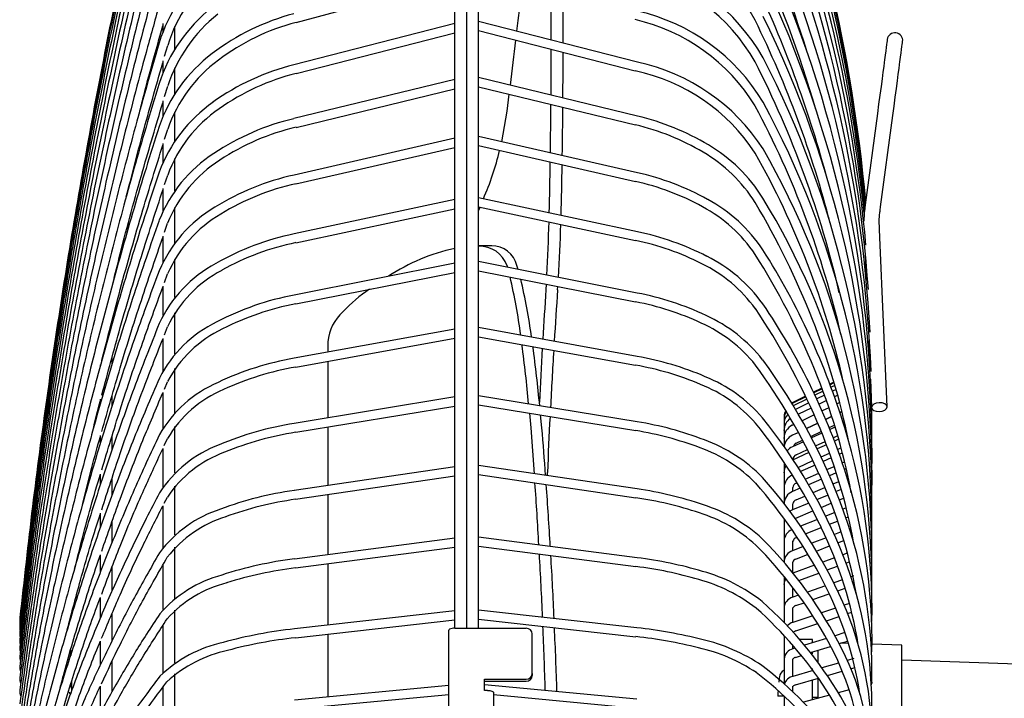
# Model space of a CAD drawing. Extents: x -205 to 200, y -136 to 139.
# Drawn here: x -54 to -38, y 65 to 77 of the extents above; entities that cross this region are included whole.
import ezdxf

# ---------------------------------------------------------------- set-up
doc = ezdxf.new("R2010")
doc.units = 0
doc.header["$LTSCALE"] = 6.750431
doc.header["$MEASUREMENT"] = 0
doc.layers.get('0').update_dxf_attribs({"linetype": 'CONTINUOUS'})

msp = doc.modelspace()

# ---------------------------------------------------------------- linework, layer by layer
at = {"color": 7}
for p, q in [((-47.04, 66.297), (-47.04, 84.688)), ((-46.84, 66.297), (-46.84, 84.41)), ((-46.64, 66.297), (-46.64, 84.41)), ((-49.702, 76.467), (-47.04, 77.187)), ((-51.94, 76.448), (-51.94, 76.305)), ((-51.74, 76.011), (-51.74, 76.399)), ((-47.04, 76.45), (-49.74, 75.755)), ((-43.973, 75.799), (-46.64, 76.485)), ((-49.703, 75.61), (-47.04, 76.295)), ((-46.64, 76.33), (-44.011, 75.654)), ((-39.783, 76.176), (-39.785, 76.16)), ((-39.782, 76.181), (-39.783, 76.176)), ((-51.909, 75.899), (-51.858, 76.08)), ((-39.8, 76.048), (-39.808, 75.989)), ((-39.794, 76.096), (-39.8, 76.048)), ((-39.789, 76.133), (-39.794, 76.096)), ((-39.785, 76.16), (-39.789, 76.133)), ((-39.55, 75.955), (-39.543, 76.013)), ((-39.543, 76.013), (-39.536, 76.061)), ((-39.536, 76.061), (-39.531, 76.099)), ((-39.531, 76.099), (-39.528, 76.125)), ((-39.528, 76.125), (-39.525, 76.141)), ((-39.525, 76.141), (-39.525, 76.147)), ((-41.867, 75.873), (-41.867, 75.875)), ((-39.828, 75.84), (-39.834, 75.796)), ((-39.817, 75.92), (-39.828, 75.84)), ((-39.808, 75.989), (-39.817, 75.92)), ((-39.57, 75.806), (-39.56, 75.886)), ((-39.56, 75.886), (-39.55, 75.955)), ((-51.94, 75.824), (-51.94, 75.613)), ((-51.74, 75.269), (-51.74, 75.707)), ((-39.843, 75.726), (-39.856, 75.634)), ((-39.834, 75.796), (-39.843, 75.726)), ((-39.598, 75.599), (-39.585, 75.692)), ((-39.585, 75.692), (-39.576, 75.762)), ((-39.576, 75.762), (-39.57, 75.806)), ((-47.04, 75.509), (-49.739, 74.852)), ((-43.974, 74.893), (-46.64, 75.543)), ((-39.871, 75.52), (-39.888, 75.39)), ((-39.856, 75.634), (-39.871, 75.52)), ((-39.613, 75.486), (-39.598, 75.599)), ((-51.909, 75.226), (-51.858, 75.4)), ((-49.704, 74.706), (-47.04, 75.355)), ((-46.64, 75.388), (-44.01, 74.748)), ((-39.888, 75.39), (-39.907, 75.247)), ((-39.649, 75.212), (-39.63, 75.356)), ((-39.63, 75.356), (-39.613, 75.486)), ((-39.907, 75.247), (-39.928, 75.094)), ((-39.67, 75.06), (-39.649, 75.212)), ((-51.94, 75.152), (-51.94, 74.891)), ((-41.867, 75.132), (-41.868, 75.133)), ((-39.928, 75.094), (-39.949, 74.937)), ((-39.691, 74.903), (-39.67, 75.06)), ((-51.74, 74.479), (-51.74, 74.96)), ((-39.949, 74.937), (-40.153, 73.406)), ((-39.895, 73.371), (-39.691, 74.903)), ((-51.909, 74.508), (-51.858, 74.675)), ((-47.04, 74.523), (-49.738, 73.905)), ((-43.975, 73.944), (-46.64, 74.554)), ((-51.94, 74.437), (-51.94, 74.113)), ((-49.705, 73.759), (-47.04, 74.369)), ((-46.64, 74.401), (-44.009, 73.798)), ((-41.868, 74.346), (-41.869, 74.347)), ((-51.74, 73.638), (-51.74, 74.184)), ((-51.91, 73.747), (-51.858, 73.906)), ((-51.94, 73.678), (-51.94, 73.287)), ((-51.74, 72.758), (-51.74, 73.362)), ((-47.04, 73.494), (-49.737, 72.917)), ((-43.976, 72.953), (-46.64, 73.523)), ((-46.64, 73.37), (-44.008, 72.807)), ((-41.869, 73.518), (-41.87, 73.519)), ((-40.158, 73.37), (-40.16, 73.352)), ((-40.155, 73.388), (-40.158, 73.37)), ((-40.153, 73.406), (-40.155, 73.388)), ((-39.898, 73.353), (-39.895, 73.371)), ((-49.706, 72.77), (-47.04, 73.341)), ((-40.172, 73.262), (-40.178, 73.13)), ((-40.17, 73.28), (-40.172, 73.262)), ((-40.167, 73.298), (-40.17, 73.28)), ((-40.165, 73.316), (-40.167, 73.298)), ((-40.162, 73.334), (-40.165, 73.316)), ((-40.16, 73.352), (-40.162, 73.334)), ((-39.918, 73.141), (-39.914, 73.228)), ((-39.914, 73.228), (-39.912, 73.246)), ((-39.912, 73.246), (-39.91, 73.263)), ((-39.91, 73.263), (-39.907, 73.281)), ((-39.907, 73.281), (-39.905, 73.299)), ((-39.905, 73.299), (-39.902, 73.317)), ((-39.902, 73.317), (-39.9, 73.335)), ((-39.9, 73.335), (-39.898, 73.353)), ((-51.91, 72.944), (-51.859, 73.095)), ((-39.906, 72.857), (-39.918, 73.141)), ((-39.918, 73.14), (-39.918, 73.141)), ((-51.94, 72.879), (-51.94, 72.44)), ((-39.787, 70.015), (-39.906, 72.857)), ((-39.906, 72.856), (-39.906, 72.857)), ((-41.998, 72.572), (-41.998, 72.571)), ((-41.87, 72.65), (-41.871, 72.651)), ((-40.155, 72.584), (-40.137, 72.153)), ((-51.74, 71.851), (-51.74, 72.49)), ((-47.04, 72.425), (-49.736, 71.891)), ((-43.978, 71.925), (-46.64, 72.452)), ((-51.911, 72.103), (-51.859, 72.245)), ((-49.707, 71.744), (-47.04, 72.272)), ((-46.64, 72.299), (-44.007, 71.777)), ((-51.94, 72.042), (-51.94, 71.545)), ((-51.74, 70.899), (-51.74, 71.591)), ((-52.79, 71.413), (-52.79, 71.47)), ((-51.912, 71.225), (-51.86, 71.359)), ((-47.04, 71.319), (-49.735, 70.829)), ((-43.979, 70.86), (-46.64, 71.344)), ((-51.94, 71.162), (-51.94, 70.61)), ((-49.708, 70.681), (-47.04, 71.167)), ((-46.64, 71.192), (-44.006, 70.712)), ((-40.094, 71.125), (-40.078, 70.732)), ((-52.99, 70.721), (-52.99, 70.69)), ((-52.79, 70.737), (-52.79, 70.851)), ((-51.74, 69.91), (-51.74, 70.657)), ((-51.913, 70.313), (-51.861, 70.437)), ((-40.681, 70.43), (-40.746, 70.397)), ((-40.677, 70.416), (-40.741, 70.384)), ((-40.535, 70.503), (-40.543, 70.499)), ((-40.532, 70.488), (-40.539, 70.485)), ((-40.522, 70.446), (-40.526, 70.443)), ((-40.067, 70.478), (-40.047, 70.004)), ((-51.94, 70.254), (-51.94, 69.657)), ((-40.881, 70.33), (-41.021, 70.261)), ((-40.876, 70.317), (-41.014, 70.248)), ((-40.861, 70.278), (-40.996, 70.211)), ((-40.664, 70.375), (-40.726, 70.345)), ((-40.643, 70.307), (-40.701, 70.278)), ((-40.505, 70.375), (-40.506, 70.374)), ((-52.99, 70.142), (-52.99, 70.072)), ((-52.79, 70.025), (-52.79, 70.209)), ((-47.04, 70.18), (-49.734, 69.735)), ((-43.98, 69.763), (-46.64, 70.202)), ((-41.155, 70.194), (-41.377, 70.084)), ((-41.149, 70.182), (-41.377, 70.068)), ((-41.131, 70.144), (-41.36, 70.031)), ((-41.101, 70.082), (-41.324, 69.972)), ((-40.837, 70.212), (-40.967, 70.148)), ((-40.803, 70.119), (-40.926, 70.059)), ((-40.615, 70.211), (-40.669, 70.185)), ((-40.585, 70.084), (-40.627, 70.064)), ((-40.009, 70.059), (-40.037, 70.034)), ((-39.967, 70.076), (-40.009, 70.059)), ((-39.918, 70.083), (-39.967, 70.076)), ((-39.868, 70.079), (-39.918, 70.083)), ((-39.826, 70.065), (-39.868, 70.079)), ((-39.797, 70.041), (-39.826, 70.065)), ((-49.709, 69.587), (-47.04, 70.028)), ((-46.64, 70.05), (-44.004, 69.615)), ((-41.061, 69.994), (-41.275, 69.889)), ((-40.763, 69.999), (-40.875, 69.945)), ((-40.578, 69.921), (-40.549, 69.935)), ((-40.548, 69.93), (-40.576, 69.917)), ((-40.037, 70.034), (-40.047, 70.006)), ((-40.047, 70.006), (-40.037, 69.978)), ((-40.04, 69.551), (-40.041, 70.002)), ((-40.04, 69.822), (-40.041, 70.002)), ((-40.037, 69.978), (-40.009, 69.955)), ((-40.009, 69.955), (-39.967, 69.94)), ((-39.967, 69.94), (-39.917, 69.936)), ((-39.917, 69.936), (-39.867, 69.943)), ((-39.867, 69.943), (-39.825, 69.96)), ((-39.825, 69.96), (-39.797, 69.985)), ((-39.787, 70.013), (-39.797, 70.041)), ((-39.797, 69.985), (-39.787, 70.013)), ((-41.515, 69.86), (-41.515, 69.845)), ((-41.515, 69.845), (-41.515, 69.8)), ((-41.515, 69.8), (-41.515, 69.724)), ((-41.01, 69.88), (-41.213, 69.782)), ((-41.14, 69.651), (-40.951, 69.742)), ((-40.95, 69.74), (-41.139, 69.65)), ((-40.815, 69.807), (-40.714, 69.856)), ((-40.713, 69.852), (-40.814, 69.804)), ((-40.531, 69.772), (-40.512, 69.781)), ((-40.504, 69.748), (-40.521, 69.74)), ((-51.74, 68.905), (-51.74, 69.682)), ((-41.515, 69.724), (-41.515, 69.619)), ((-41.515, 69.619), (-41.515, 69.485)), ((-41.349, 69.717), (-41.376, 69.704)), ((-41.275, 69.586), (-41.376, 69.538)), ((-41.303, 69.572), (-41.275, 69.586)), ((-41.068, 69.518), (-40.892, 69.601)), ((-40.881, 69.573), (-41.055, 69.492)), ((-40.757, 69.665), (-40.668, 69.707)), ((-40.658, 69.676), (-40.745, 69.636)), ((-40.477, 69.596), (-40.468, 69.599)), ((-52.99, 69.533), (-52.99, 69.399)), ((-52.79, 69.298), (-52.79, 69.535)), ((-51.915, 69.368), (-51.862, 69.484)), ((-41.515, 69.485), (-41.515, 69.347)), ((-41.191, 69.429), (-41.375, 69.344)), ((-41.311, 69.403), (-41.204, 69.454)), ((-40.986, 69.359), (-40.826, 69.433)), ((-40.69, 69.496), (-40.615, 69.531)), ((-40.599, 69.473), (-40.669, 69.441)), ((-40.454, 69.539), (-40.46, 69.536)), ((-51.94, 69.316), (-51.94, 68.666)), ((-41.097, 69.247), (-41.374, 69.12)), ((-41.312, 69.207), (-41.122, 69.296)), ((-40.805, 69.379), (-40.961, 69.308)), ((-40.894, 69.174), (-40.754, 69.238)), ((-40.617, 69.3), (-40.562, 69.325)), ((-40.54, 69.239), (-40.587, 69.218)), ((-40.422, 69.389), (-40.421, 69.389)), ((-41.515, 69.082), (-41.515, 68.909)), ((-41.281, 68.998), (-41.031, 69.112)), ((-40.724, 69.157), (-40.859, 69.098)), ((-40.538, 69.076), (-40.502, 69.092)), ((-47.04, 69.009), (-49.733, 68.611)), ((-43.981, 68.636), (-46.64, 69.029)), ((-41.515, 68.909), (-41.515, 68.661)), ((-40.995, 69.037), (-41.238, 68.929)), ((-41.159, 68.8), (-40.933, 68.901)), ((-40.795, 68.962), (-40.676, 69.014)), ((-40.64, 68.907), (-40.75, 68.859)), ((-40.473, 68.979), (-40.502, 68.966)), ((-52.99, 68.882), (-52.99, 68.71)), ((-52.79, 68.532), (-52.79, 68.82)), ((-49.711, 68.462), (-47.04, 68.858)), ((-46.64, 68.878), (-44.003, 68.487)), ((-41.313, 68.732), (-41.297, 68.739)), ((-40.888, 68.8), (-41.103, 68.707)), ((-40.691, 68.721), (-40.597, 68.762)), ((-40.457, 68.822), (-40.435, 68.831)), ((-51.74, 67.865), (-51.74, 68.684)), ((-41.515, 68.661), (-41.515, 68.386)), ((-41.242, 68.647), (-41.373, 68.591)), ((-41.365, 68.594), (-41.365, 68.661)), ((-41.027, 68.576), (-40.829, 68.662)), ((-40.557, 68.626), (-40.639, 68.592)), ((-40.408, 68.688), (-40.419, 68.684)), ((-51.916, 68.395), (-51.863, 68.5)), ((-41.314, 68.453), (-41.166, 68.517)), ((-40.777, 68.534), (-40.962, 68.457)), ((-40.584, 68.452), (-40.515, 68.481)), ((-51.94, 68.355), (-51.94, 67.645)), ((-41.1, 68.399), (-41.372, 68.286)), ((-41.365, 68.289), (-41.365, 68.386)), ((-41.315, 68.147), (-41.03, 68.266)), ((-40.891, 68.324), (-40.722, 68.395)), ((-40.665, 68.24), (-40.816, 68.179)), ((-40.472, 68.318), (-40.526, 68.296)), ((-52.99, 68.229), (-52.99, 67.988)), ((-52.79, 67.737), (-52.79, 68.095)), ((-41.515, 68.137), (-41.515, 68.085)), ((-41.515, 68.085), (-41.515, 67.759)), ((-40.956, 68.122), (-41.239, 68.009)), ((-40.751, 68.043), (-40.617, 68.097)), ((-40.477, 68.154), (-40.437, 68.17)), ((-41.153, 67.881), (-40.89, 67.987)), ((-40.558, 67.915), (-40.671, 67.871)), ((-40.392, 67.978), (-40.417, 67.969)), ((-47.04, 67.811), (-49.731, 67.46)), ((-43.982, 67.482), (-46.64, 67.829)), ((-41.515, 67.759), (-41.515, 67.408)), ((-41.365, 67.602), (-41.365, 67.759)), ((-41.315, 67.816), (-41.295, 67.824)), ((-40.811, 67.816), (-41.051, 67.724)), ((-40.611, 67.733), (-40.513, 67.771)), ((-40.373, 67.825), (-40.362, 67.829)), ((-51.74, 66.796), (-51.74, 67.659)), ((-49.712, 67.311), (-47.04, 67.66)), ((-46.64, 67.678), (-44.002, 67.334)), ((-41.194, 67.669), (-41.371, 67.6)), ((-40.972, 67.594), (-40.751, 67.679)), ((-52.99, 67.529), (-52.99, 67.238)), ((-41.316, 67.46), (-41.113, 67.539)), ((-40.67, 67.48), (-40.864, 67.408)), ((-40.455, 67.559), (-40.529, 67.532)), ((-40.476, 67.392), (-40.417, 67.413)), ((-52.79, 66.929), (-52.79, 67.334)), ((-51.94, 67.359), (-51.94, 66.611)), ((-41.006, 67.356), (-41.369, 67.221)), ((-41.365, 67.223), (-41.365, 67.408)), ((-40.79, 67.276), (-40.617, 67.34)), ((-41.515, 67.167), (-41.515, 67.034)), ((-41.269, 67.099), (-40.932, 67.223)), ((-40.537, 67.112), (-40.68, 67.062)), ((-40.348, 67.178), (-40.396, 67.162)), ((-41.515, 67.034), (-41.515, 66.638)), ((-41.365, 66.821), (-41.365, 66.979)), ((-40.822, 67.012), (-41.123, 66.906)), ((-40.614, 66.926), (-40.491, 66.969)), ((-40.35, 67.019), (-40.332, 67.025)), ((-52.99, 66.815), (-52.99, 66.475)), ((-41.271, 66.854), (-41.368, 66.82)), ((-41.032, 66.779), (-40.757, 66.876)), ((-51.74, 65.716), (-51.74, 66.603)), ((-47.04, 66.589), (-49.73, 66.286)), ((-43.984, 66.305), (-46.64, 66.604)), ((-41.515, 66.638), (-41.515, 66.39)), ((-41.365, 66.397), (-41.365, 66.638)), ((-41.319, 66.678), (-41.179, 66.727)), ((-40.649, 66.636), (-40.885, 66.557)), ((-40.417, 66.712), (-40.506, 66.683)), ((-54.339, 66.473), (-54.339, 66.442)), ((-54.339, 66.442), (-54.339, 66.407)), ((-52.79, 66.089), (-52.79, 66.55)), ((-49.713, 66.137), (-47.04, 66.438)), ((-46.64, 66.453), (-44.001, 66.156)), ((-41.032, 66.508), (-41.367, 66.396)), ((-40.805, 66.425), (-40.592, 66.496)), ((-40.45, 66.544), (-40.38, 66.567)), ((-54.339, 66.39), (-54.339, 66.336)), ((-51.94, 66.345), (-51.94, 65.549)), ((-47.14, 63.337), (-47.14, 66.266)), ((-47.04, 66.297), (-45.84, 66.297)), ((-41.32, 66.254), (-40.95, 66.377)), ((-40.346, 66.272), (-40.347, 66.272)), ((-45.74, 65.537), (-45.74, 66.202)), ((-41.515, 66.173), (-41.515, 65.782)), ((-41.32, 66.254), (-41.319, 66.254)), ((-41.04, 66.11), (-41.256, 66.11)), ((-40.805, 66.128), (-41.172, 66.013)), ((-41.04, 66.054), (-41.04, 66.11)), ((-40.493, 66.226), (-40.66, 66.173)), ((-52.99, 66.08), (-52.99, 65.68)), ((-41.328, 65.964), (-41.366, 65.953)), ((-41.365, 65.953), (-41.365, 66.008)), ((-41.069, 65.888), (-40.734, 65.993)), ((-40.588, 66.039), (-40.446, 66.083)), ((-53.514, 65.759), (-53.536, 65.781)), ((-53.477, 65.837), (-53.498, 65.885)), ((-53.473, 65.875), (-53.489, 65.914)), ((-41.515, 65.782), (-41.515, 65.36)), ((-41.365, 65.489), (-41.365, 65.782)), ((-41.321, 65.809), (-41.223, 65.84)), ((-41.04, 65.869), (-41.04, 65.897)), ((-40.344, 65.788), (-40.453, 65.756)), ((-40.047, 65.878), (-40.04, 65.913)), ((-52.79, 65.234), (-52.79, 65.75)), ((-41.04, 65.584), (-41.04, 65.62)), ((-40.599, 65.714), (-40.88, 65.631)), ((-40.395, 65.617), (-40.325, 65.637)), ((-51.74, 64.613), (-51.74, 65.531)), ((-46.54, 65.252), (-46.54, 65.442)), ((-46.54, 65.442), (-45.84, 65.442)), ((-45.74, 65.537), (-45.74, 65.506)), ((-41.028, 65.588), (-41.365, 65.49)), ((-41.322, 65.346), (-40.939, 65.458)), ((-40.788, 65.502), (-40.539, 65.575)), ((-53.465, 65.391), (-53.465, 65.41)), ((-53.465, 65.252), (-53.465, 65.391)), ((-52.99, 65.327), (-52.99, 64.877)), ((-51.94, 65.31), (-51.94, 64.469)), ((-47.14, 65.336), (-49.729, 65.092)), ((-46.54, 65.411), (-45.84, 65.411)), ((-43.985, 65.108), (-46.54, 65.349)), ((-41.365, 65.224), (-41.365, 65.325)), ((-41.04, 65.096), (-41.04, 65.427)), ((-40.05, 65.349), (-40.04, 65.395)), ((-49.715, 64.943), (-47.14, 65.185)), ((-46.49, 65.252), (-46.54, 65.252)), ((-46.49, 65.252), (-46.471, 65.252)), ((-46.471, 65.252), (-46.452, 65.25)), ((-46.452, 65.25), (-46.435, 65.247)), ((-46.435, 65.247), (-46.42, 65.243)), ((-46.42, 65.243), (-46.407, 65.238)), ((-46.407, 65.238), (-46.398, 65.233)), ((-46.398, 65.233), (-46.392, 65.227)), ((-46.392, 65.227), (-46.39, 65.221)), ((-46.39, 65.221), (-46.39, 64.005)), ((-46.39, 65.184), (-43.999, 64.959)), ((-41.593, 65.16), (-41.619, 65.16)), ((-41.515, 65.159), (-41.515, 64.851)), ((-40.755, 65.173), (-41.191, 65.055)), ((-40.94, 65.137), (-41.04, 65.137)), ((-40.424, 65.263), (-40.609, 65.213))]:
    msp.add_line(p, q, dxfattribs=at)
at = {"color": 3}
for p, q in [((-46.163, 74.976), (-46.13, 75.264)), ((-46.252, 74.465), (-46.163, 74.976)), ((-46.64, 73.302), (-46.616, 73.365)), ((-46.495, 72.718), (-46.64, 72.718)), ((-46.163, 72.383), (-46.156, 72.356)), ((-45.505, 72.074), (-45.511, 71.979)), ((-45.315, 71.979), (-45.311, 72.036)), ((-49.17, 71.107), (-49.17, 70.932)), ((-49.17, 70.779), (-49.17, 69.828)), ((-45.788, 69.909), (-45.766, 69.661)), ((-45.581, 69.661), (-45.601, 69.879)), ((-49.17, 69.676), (-49.17, 68.694)), ((-45.766, 69.661), (-45.707, 68.891)), ((-49.17, 68.542), (-49.17, 67.533)), ((-49.17, 67.382), (-49.17, 66.349)), ((-49.17, 66.198), (-49.17, 65.145)), ((-40.94, 65.726), (-40.94, 65.929)), ((-40.433, 66.042), (-40.563, 66.047)), ((-40.272, 66.036), (-40.275, 66.037)), ((-39.54, 66.011), (-40.041, 66.028)), ((-39.54, 50.459), (-39.54, 66.011)), ((-33.85, 65.561), (-39.54, 65.76)), ((-40.94, 65.123), (-40.94, 65.457))]:
    msp.add_line(p, q, dxfattribs=at)
at = {"color": 7}
for centre, radius, start, end in [((-66.011, 71.147), 25.97, 5.1286, 21.6018), ((-65.81, 71.096), 25.769, 5.2269, 21.6861), ((-65.525, 70.996), 25.486, 5.4251, 21.8198), ((-65.038, 70.886), 24.997, 5.6394, 22.0254), ((-64.503, 70.719), 24.465, 5.9773, 22.2788), ((-63.813, 70.531), 23.775, 5.3097, 22.6057), ((-63.014, 70.309), 22.976, 4.1813, 23.003), ((-62.102, 70.06), 22.064, 3.139, 23.4791), ((-61.115, 69.774), 21.077, 2.2631, 24.0346), ((-61.465, 69.656), 21.295, 17.3534, 23.9465), ((-44.824, 74.983), 3.207, 28.3264, 75.3497), ((-60.32, 69.372), 20.143, 16.2359, 24.5853), ((-59.997, 69.473), 19.957, 359.3655, 24.703), ((-49.332, 75.298), 2.794, 130.196, 162.8407), ((-49.33, 75.297), 2.646, 129.9445, 162.7873), ((-44.771, 74.229), 3.337, 29.5543, 76.1501), ((-44.773, 74.226), 3.191, 29.7023, 76.2186), ((-58.855, 69.129), 18.816, 359.3738, 25.4549), ((-59.662, 68.826), 19.525, 15.1549, 25.2478), ((-49.446, 74.614), 2.687, 128.6464, 162.0025), ((-49.442, 74.612), 2.541, 128.3443, 161.9249), ((-48.769, 72.882), 3.855, 104.6023, 127.4138), ((-44.721, 73.411), 3.183, 31.301, 77.1275), ((-44.717, 73.416), 3.326, 31.0388, 77.062), ((-57.999, 68.648), 17.823, 14.4501, 26.1591), ((-57.659, 68.756), 17.62, 359.3865, 26.3214), ((-48.765, 72.872), 3.716, 104.6072, 127.1198), ((-39.654, 76.164), 0.13, 352.398, 172.398), ((-49.562, 73.882), 2.579, 126.925, 161.0282), ((-56.423, 68.355), 16.383, 359.4058, 27.318), ((-49.556, 73.878), 2.436, 126.5752, 160.9101), ((-48.795, 71.924), 3.946, 103.8647, 125.7087), ((-44.664, 72.546), 3.325, 32.7584, 78.0084), ((-56.933, 68.169), 16.772, 12.957, 27.0951), ((-48.789, 71.911), 3.81, 103.8727, 125.3762), ((-44.668, 72.54), 3.182, 33.0135, 78.0792), ((-49.677, 73.102), 2.474, 125.0414, 159.8772), ((-49.668, 73.096), 2.335, 124.6346, 159.7128), ((-55.557, 67.786), 15.386, 12.9283, 28.2324), ((-55.158, 67.926), 15.118, 359.4344, 28.4638), ((-48.819, 70.895), 4.062, 103.0942, 123.8726), ((-44.932, 70.831), 4.174, 59.0325, 76.7347), ((-48.813, 70.879), 3.93, 103.1065, 123.502), ((-44.936, 70.82), 4.035, 59.2716, 76.7323), ((-44.135, 72.108), 2.669, 31.9145, 59.5991), ((-49.79, 72.276), 2.375, 122.9832, 158.5279), ((-44.143, 72.1), 2.53, 32.0427, 59.8918), ((-54.18, 67.373), 13.999, 12.6803, 29.5427), ((-53.88, 67.471), 13.84, 359.4763, 29.783), ((-49.778, 72.267), 2.24, 122.5202, 158.3007), ((-48.842, 69.792), 4.209, 102.2925, 121.9096), ((-44.911, 69.713), 4.333, 60.7989, 77.5347), ((-48.835, 69.772), 4.081, 102.3082, 121.5059), ((-44.915, 69.699), 4.198, 61.0557, 77.5293), ((-49.9, 71.404), 2.282, 120.7605, 156.9337), ((-44.054, 71.188), 2.478, 33.9471, 61.8177), ((-44.042, 71.2), 2.611, 33.7379, 61.508), ((-53.812, 66.44), 13.733, 21.5361, 30.6668), ((-52.603, 66.99), 12.563, 359.5371, 31.3042), ((-49.883, 71.391), 2.153, 120.247, 156.6208), ((-48.864, 68.609), 4.395, 101.463, 119.8256), ((-44.891, 68.513), 4.533, 62.6712, 78.3654), ((-48.855, 68.583), 4.273, 101.4833, 119.3927), ((-44.896, 68.497), 4.401, 62.9407, 78.3582), ((-43.954, 70.243), 2.567, 35.8245, 63.535), ((-52.631, 65.861), 12.573, 22.3668, 32.2577), ((-52.232, 66.075), 12.272, 17.0025, 32.397), ((-50.001, 70.483), 2.205, 118.4179, 155.0109), ((-43.967, 70.228), 2.437, 36.038, 63.8721), ((-49.982, 70.468), 2.078, 117.8208, 154.6301), ((-48.884, 67.338), 4.631, 100.6074, 117.6291), ((-44.872, 67.225), 4.784, 64.642, 79.2261), ((-48.874, 67.306), 4.515, 100.6318, 117.1757), ((-44.878, 67.204), 4.655, 64.9193, 79.2163), ((-51.077, 65.476), 11.137, 18.274, 34.2495), ((-43.87, 69.233), 2.54, 38.2083, 65.6683), ((-51.47, 65.253), 11.438, 23.289, 34.0829), ((-50.097, 69.518), 2.138, 115.9135, 152.7613), ((-43.887, 69.212), 2.417, 38.4976, 66.0088), ((-52.678, 66.906), 12.507, 11.6275, 21.4566), ((-50.075, 69.498), 2.018, 115.2663, 152.2666), ((-48.901, 65.966), 4.934, 99.729, 115.3303), ((-44.854, 65.835), 5.101, 66.7034, 80.1145), ((-50.323, 64.623), 10.319, 24.37, 36.1954), ((-49.965, 64.843), 10.05, 19.8044, 36.3794), ((-48.89, 65.926), 4.825, 99.757, 114.8668), ((-44.861, 65.81), 4.977, 66.9807, 80.1028), ((-50.711, 66.629), 10.505, 10.6467, 22.4825), ((-50.185, 68.505), 2.091, 113.3044, 150.0886), ((-43.811, 68.145), 2.418, 41.2505, 68.242), ((-43.791, 68.171), 2.535, 40.918, 67.8992), ((-50.158, 68.478), 1.978, 112.6332, 149.4476), ((-41.307, 69.809), 0.209, 143.9784, 182.6582), ((-41.294, 69.844), 0.222, 150.866, 175.9447), ((-48.917, 64.475), 5.323, 98.8295, 112.9426), ((-44.839, 64.323), 5.507, 68.8483, 81.0264), ((-49.234, 63.953), 9.269, 25.7996, 38.6282), ((-48.908, 64.17), 9.028, 21.6666, 38.8328), ((-41.307, 69.734), 0.209, 132.8261, 182.5917), ((-41.275, 69.62), 0.241, 123.6847, 180.0837), ((-49.7, 66.009), 9.513, 10.3414, 23.3181), ((-48.905, 64.427), 5.222, 98.8581, 112.4838), ((-44.846, 64.293), 5.388, 69.1174, 81.0131), ((-41.272, 69.484), 0.244, 115.2724, 179.7019), ((-50.647, 66.582), 10.608, 359.0762, 16.8856), ((-43.72, 67.05), 2.561, 44.0096, 70.1879), ((-41.267, 69.311), 0.252, 115.5491, 170.3856), ((-41.281, 69.328), 0.0807, 112.2126, 163.1368), ((-50.277, 67.458), 2.048, 110.441, 147.105), ((-50.233, 67.407), 1.963, 109.9338, 146.1345), ((-43.743, 67.015), 2.452, 44.3885, 70.516), ((-41.297, 69.162), 0.198, 113.2336, 145.6699), ((-41.278, 69.127), 0.0878, 112.9181, 176.7008), ((-41.284, 68.906), 0.232, 148.073, 179.2147), ((-49.352, 66.069), 9.313, 359.0346, 18.1385), ((-47.92, 63.452), 8.088, 23.9605, 41.6621), ((-41.285, 68.657), 0.23, 112.5892, 178.9471), ((-48.577, 65.419), 8.401, 9.9366, 24.3397), ((-48.93, 62.833), 5.833, 97.9096, 110.4812), ((-44.825, 62.66), 6.035, 71.064, 81.9615), ((-48.208, 63.241), 8.294, 27.608, 41.4419), ((-41.29, 68.381), 0.226, 111.667, 178.6653), ((-41.284, 68.656), 0.0813, 110.6793, 176.4535), ((-48.918, 62.776), 5.741, 97.9379, 110.0415), ((-44.833, 62.624), 5.922, 71.315, 81.9482), ((-41.288, 68.38), 0.0778, 109.3638, 175.1477), ((-50.336, 66.327), 2.07, 107.8645, 143.2382), ((-43.656, 65.862), 2.627, 47.5017, 72.5258), ((-41.334, 68.16), 0.132, 107.0659, 129.2861), ((-48.103, 65.536), 8.063, 358.9917, 19.6517), ((-50.298, 66.277), 1.981, 107.2339, 142.2479), ((-43.683, 65.817), 2.529, 47.9298, 72.8164), ((-41.429, 68.095), 0.0874, 157.487, 186.6923), ((-41.302, 67.752), 0.214, 111.8129, 178.1683), ((-47.344, 64.871), 7.167, 9.1762, 25.7669), ((-47.014, 62.68), 7.25, 26.821, 44.9249), ((-41.295, 67.748), 0.0711, 106.5162, 171.0976), ((-47.256, 62.482), 7.411, 29.9042, 44.7003), ((-41.304, 67.399), 0.212, 108.2833, 177.5188), ((-48.941, 60.995), 6.514, 96.9712, 107.9629), ((-44.813, 60.795), 6.739, 73.3398, 82.9167), ((-41.299, 67.394), 0.0684, 105.1221, 167.9675), ((-46.912, 64.984), 6.872, 358.9513, 21.5034), ((-48.929, 60.928), 6.431, 96.9969, 107.559), ((-44.821, 60.753), 6.632, 73.5651, 82.9032), ((-43.599, 64.594), 2.752, 51.4354, 74.8758), ((-50.409, 65.167), 2.094, 104.9494, 139.0913), ((-43.63, 64.537), 2.666, 51.8954, 75.1161), ((-41.359, 67.036), 0.157, 143.5826, 180.6719), ((-46.157, 64.315), 5.978, 8.4105, 27.6017), ((-50.351, 65.077), 2.049, 104.6211, 137.7017), ((-41.315, 66.626), 0.201, 105.4988, 176.4482), ((-46.391, 61.66), 6.646, 32.8538, 48.4704), ((-46.201, 61.836), 6.538, 30.4302, 48.6797), ((-41.303, 66.613), 0.0673, 103.1812, 157.7548), ((-45.794, 64.415), 5.754, 358.9215, 23.8044), ((-54.212, 66.292), 0.13, 168.7022, 197.3582), ((-48.949, 58.877), 7.45, 96.0153, 105.4044), ((-47.119, 66.26), 0.0225, 115.0348, 165.3094), ((-47.047, 66.09), 0.207, 88.2443, 113.174), ((-45.838, 66.199), 0.0976, 1.5118, 91.4321), ((-44.803, 58.648), 7.701, 75.6627, 83.8914), ((-41.3, 66.18), 0.227, 107.2684, 136.103), ((-54.209, 66.199), 0.133, 169.018, 199.5239), ((-54.205, 66.086), 0.136, 169.3378, 201.1995), ((-48.937, 58.802), 7.376, 96.0367, 105.0521), ((-44.811, 58.598), 7.602, 75.854, 83.8787), ((-43.552, 63.222), 2.961, 55.8164, 77.212), ((-41.295, 66.167), 0.0903, 105.618, 135.5737), ((-45.065, 63.738), 4.886, 7.6392, 29.9471), ((-54.2, 65.953), 0.141, 169.6825, 203.0335), ((-50.461, 63.913), 2.196, 102.2782, 134.0736), ((-43.582, 63.154), 2.885, 56.2738, 77.4096), ((-41.325, 65.766), 0.191, 102.2656, 175.0881), ((-44.761, 63.828), 4.721, 358.918, 26.7188), ((-54.196, 65.801), 0.146, 170.0265, 204.5251), ((-50.398, 63.796), 2.177, 102.0643, 132.5505), ((-41.301, 65.727), 0.0844, 103.9723, 140.2687), ((-54.191, 65.63), 0.151, 170.3846, 205.8924), ((-45.493, 60.891), 5.987, 35.0249, 52.9788), ((-54.186, 65.44), 0.155, 170.7081, 206.953), ((-45.838, 65.54), 0.0976, 268.5651, 358.491), ((-45.838, 65.508), 0.0976, 268.5644, 358.4899), ((-45.626, 60.748), 6.031, 36.6868, 52.8134), ((-39.095, 65.11), 2.525, 171.5255, 173.5424), ((-41.445, 65.46), 0.15, 118.221, 171.5255), ((-41.327, 65.301), 0.193, 101.1613, 161.7386), ((-41.301, 65.255), 0.0931, 103.3466, 133.997), ((-44.06, 63.149), 3.88, 6.3737, 33.044), ((-54.18, 65.232), 0.161, 171.1414, 208.4218), ((-39.095, 65.11), 2.525, 176.8915, 178.8651), ((-43.828, 63.226), 3.788, 358.984, 30.4832)]:
    msp.add_arc(centre, radius, start, end, dxfattribs=at)
at = {"color": 3}
for centre, radius, start, end in [((11.875, 69.145), 58.321, 172.23263, 172.93206), ((-285.968, 76.911), 240.547, 359.82403, 359.99622), ((-269.231, 76.86), 224.01, 359.81093, 359.99515), ((49.363, 64.32), 96.118, 172.9176, 173.37215), ((-215.625, 76.391), 170.203, 359.61484, 359.8741), ((-187.06, 76.288), 141.838, 359.55984, 359.86979), ((-132.787, 75.605), 87.361, 359.12978, 359.66386), ((-118.977, 75.482), 73.751, 359.02948, 359.65976), ((-50.607, 75.31), 4.43, 335.9759, 347.0895), ((-91.617, 74.648), 46.182, 358.2897, 359.3509), ((-90.373, 74.634), 45.137, 358.214, 359.2957), ((-69.552, 73.658), 24.099, 356.5926, 358.7148), ((-69.066, 73.671), 23.811, 356.4257, 358.5653), ((-46.622, 72.225), 0.485, 18.9919, 92.2212), ((-46.428, 72.274), 0.446, 23.9027, 98.7211), ((-46.342, 69.469), 3.281, 102.2964, 123.4914), ((-47.187, 72.019), 1.246, 14.0578, 20.4648), ((-55.819, 69.925), 9.969, 7.442, 13.1625), ((-55.217, 69.93), 9.547, 7.5417, 13.5057), ((-47.014, 69.828), 2.607, 124.0446, 136.8068), ((31.559, 66.71), 77.25, 176.08893, 176.70607), ((29.115, 66.667), 74.619, 175.918, 176.58383), ((-48.392, 71.03), 0.783, 131.9366, 174.3999), ((-70.544, 67.8), 24.846, 5.2268, 7.5376), ((-70.26, 67.699), 24.755, 5.4101, 7.7242), ((46.788, 65.529), 92.522, 176.6119, 177.17339), ((57.936, 64.671), 103.508, 176.51498, 177.04696), ((35.368, 65.684), 80.918, 177.04687, 177.71445), ((-89.34, 65.73), 43.936, 4.0886, 5.132), ((-96.007, 65.03), 50.448, 3.0311, 4.2156), ((-97.021, 64.818), 51.662, 3.1675, 4.3209), ((-106.139, 64.02), 60.621, 2.32895, 3.3332), ((-95.31, 64.417), 49.978, 2.3449, 3.5595), ((-112.074, 63.265), 66.582, 1.71093, 2.64022), ((-110.457, 63.204), 65.163, 1.78589, 2.73245)]:
    msp.add_arc(centre, radius, start, end, dxfattribs=at)
msp.add_ellipse((-151.491, 82.313), major_axis=(0, 189.95), ratio=0.559469, start_param=4.641499, end_param=4.641772, dxfattribs=at)
at = {"color": 7}
for points, knots in [([(-52.002, 80.16), (-52.076, 79.845), (-52.291, 78.934), (-52.623, 77.419), (-52.987, 75.615), (-53.32, 73.804), (-53.622, 71.988), (-53.892, 70.168), (-54.135, 68.329), (-54.271, 67.096), (-54.339, 66.473)], [0, 0, 0, 0, 0.0697504, 0.2022349, 0.3347205, 0.467206, 0.5996915, 0.7321772, 0.8646627, 1, 1, 1, 1]), ([(-52.002, 80.072), (-52.076, 79.759), (-52.291, 78.851), (-52.623, 77.343), (-52.987, 75.546), (-53.32, 73.743), (-53.622, 71.935), (-53.892, 70.121), (-54.135, 68.291), (-54.271, 67.063), (-54.339, 66.442)], [0, 0, 0, 0, 0.069751, 0.202235, 0.33472, 0.467205, 0.59969, 0.732176, 0.864661, 1, 1, 1, 1]), ([(-52.002, 79.927), (-52.076, 79.616), (-52.291, 78.714), (-52.623, 77.216), (-52.987, 75.432), (-53.32, 73.641), (-53.622, 71.845), (-53.892, 70.044), (-54.135, 68.226), (-54.271, 67.006), (-54.339, 66.39)], [0, 0, 0, 0, 0.069751, 0.202234, 0.334719, 0.467203, 0.599688, 0.732172, 0.864657, 1, 1, 1, 1]), ([(-52.002, 79.724), (-52.076, 79.416), (-52.291, 78.523), (-52.623, 77.039), (-52.987, 75.272), (-53.32, 73.498), (-53.622, 71.72), (-53.892, 69.936), (-54.135, 68.136), (-54.271, 66.928), (-54.339, 66.318)], [0, 0, 0, 0, 0.06975, 0.202233, 0.334717, 0.467201, 0.599685, 0.732168, 0.864652, 1, 1, 1, 1]), ([(-52.002, 79.463), (-52.076, 79.159), (-52.291, 78.277), (-52.623, 76.812), (-52.987, 75.067), (-53.32, 73.316), (-53.622, 71.559), (-53.892, 69.798), (-54.135, 68.02), (-54.271, 66.827), (-54.339, 66.225)], [0, 0, 0, 0, 0.06975, 0.202232, 0.334715, 0.467198, 0.59968, 0.732163, 0.864645, 1, 1, 1, 1]), ([(-52.002, 79.147), (-52.076, 78.847), (-52.291, 77.979), (-52.622, 76.537), (-52.987, 74.818), (-53.32, 73.094), (-53.622, 71.364), (-53.892, 69.63), (-54.135, 67.879), (-54.271, 66.705), (-54.339, 66.111)], [0, 0, 0, 0, 0.06975, 0.202231, 0.334712, 0.467193, 0.599675, 0.732156, 0.864637, 1, 1, 1, 1]), ([(-52.002, 78.775), (-52.076, 78.481), (-52.291, 77.628), (-52.622, 76.212), (-52.987, 74.525), (-53.32, 72.833), (-53.622, 71.135), (-53.892, 69.433), (-54.135, 67.714), (-54.271, 66.561), (-54.339, 65.979)], [0, 0, 0, 0, 0.06975, 0.202229, 0.334709, 0.467189, 0.599668, 0.732148, 0.864627, 1, 1, 1, 1]), ([(-52.002, 78.348), (-52.076, 78.06), (-52.291, 77.226), (-52.622, 75.841), (-52.987, 74.19), (-53.32, 72.534), (-53.622, 70.872), (-53.892, 69.206), (-54.135, 67.525), (-54.271, 66.396), (-54.339, 65.826)], [0, 0, 0, 0, 0.06975, 0.202227, 0.334705, 0.467183, 0.59966, 0.732138, 0.864615, 1, 1, 1, 1]), ([(-52.002, 77.868), (-52.076, 77.588), (-52.291, 76.774), (-52.622, 75.423), (-52.987, 73.813), (-53.32, 72.197), (-53.622, 70.577), (-53.892, 68.952), (-54.135, 67.311), (-54.271, 66.211), (-54.339, 65.655)], [0, 0, 0, 0, 0.06975, 0.202225, 0.3347, 0.467176, 0.599651, 0.732126, 0.864601, 1, 1, 1, 1]), ([(-52.002, 77.336), (-52.076, 77.064), (-52.29, 76.273), (-52.622, 74.959), (-52.987, 73.394), (-53.32, 71.824), (-53.622, 70.249), (-53.892, 68.67), (-54.135, 67.075), (-54.271, 66.005), (-54.339, 65.465)], [0, 0, 0, 0, 0.06975, 0.202222, 0.334695, 0.467168, 0.59964, 0.732112, 0.864584, 1, 1, 1, 1]), ([(-52.002, 76.754), (-52.076, 76.49), (-52.29, 75.724), (-52.622, 74.452), (-52.986, 72.936), (-53.319, 71.416), (-53.622, 69.89), (-53.892, 68.361), (-54.135, 66.816), (-54.27, 65.78), (-54.339, 65.257)], [0, 0, 0, 0, 0.06975, 0.202219, 0.334689, 0.467158, 0.599627, 0.732096, 0.864564, 1, 1, 1, 1]), ([(-52.341, 74.919), (-52.319, 75.007), (-52.195, 75.505), (-52.055, 76.001), (-51.94, 76.408)], [0, 0, 0, 0, 0.177374, 1, 1, 1, 1]), ([(-52.001, 76.123), (-52.075, 75.868), (-52.29, 75.129), (-52.622, 73.902), (-52.986, 72.44), (-53.319, 70.973), (-53.621, 69.501), (-53.892, 68.026), (-54.135, 66.536), (-54.27, 65.536), (-54.339, 65.031)], [0, 0, 0, 0, 0.06975, 0.202216, 0.334682, 0.467147, 0.599612, 0.732077, 0.864541, 1, 1, 1, 1]), ([(-52.553, 73.537), (-52.462, 73.893), (-52.27, 74.646), (-52.054, 75.394), (-51.94, 75.787)], [0, 0, 0, 0, 0.474039, 1, 1, 1, 1]), ([(-52.001, 75.444), (-52.075, 75.199), (-52.29, 74.49), (-52.622, 73.311), (-52.986, 71.906), (-53.319, 70.497), (-53.621, 69.083), (-53.892, 67.666), (-54.135, 66.235), (-54.27, 65.274), (-54.339, 64.789)], [0, 0, 0, 0, 0.06975, 0.202212, 0.334674, 0.467135, 0.599596, 0.732055, 0.864514, 1, 1, 1, 1]), ([(-52.779, 72.08), (-52.738, 72.248), (-52.581, 72.885), (-52.304, 73.898), (-52.053, 74.741), (-51.94, 75.119)], [0, 0, 0, 0, 0.164871, 0.625303, 1, 1, 1, 1]), ([(-52.001, 74.721), (-52.075, 74.486), (-52.29, 73.808), (-52.621, 72.68), (-52.986, 71.337), (-53.319, 69.989), (-53.621, 68.638), (-53.891, 67.282), (-54.135, 65.913), (-54.27, 64.995), (-54.339, 64.53)], [0, 0, 0, 0, 0.06975, 0.202207, 0.334665, 0.467121, 0.599576, 0.73203, 0.864484, 1, 1, 1, 1]), ([(-52.963, 70.792), (-52.862, 71.189), (-52.646, 72.034), (-52.305, 73.239), (-52.053, 74.045), (-51.94, 74.407)], [0, 0, 0, 0, 0.328034, 0.69843, 1, 1, 1, 1]), ([(-52.001, 73.954), (-52.075, 73.731), (-52.289, 73.085), (-52.621, 72.012), (-52.986, 70.734), (-53.319, 69.451), (-53.621, 68.165), (-53.891, 66.875), (-54.135, 65.573), (-54.27, 64.698), (-54.339, 64.256)], [0, 0, 0, 0, 0.06975, 0.202202, 0.334655, 0.467105, 0.599554, 0.732002, 0.864449, 1, 1, 1, 1]), ([(-52.963, 70.211), (-52.862, 70.589), (-52.646, 71.393), (-52.305, 72.54), (-52.053, 73.308), (-51.94, 73.652)], [0, 0, 0, 0, 0.328082, 0.698354, 1, 1, 1, 1]), ([(-52, 73.145), (-52.074, 72.935), (-52.289, 72.323), (-52.621, 71.308), (-52.985, 70.098), (-53.318, 68.885), (-53.621, 67.667), (-53.891, 66.447), (-54.134, 65.214), (-54.27, 64.386), (-54.339, 63.968)], [0, 0, 0, 0, 0.06975, 0.202197, 0.334643, 0.467088, 0.59953, 0.73197, 0.864409, 1, 1, 1, 1]), ([(-52.964, 69.599), (-52.862, 69.957), (-52.647, 70.718), (-52.305, 71.804), (-52.054, 72.53), (-51.94, 72.856)], [0, 0, 0, 0, 0.328138, 0.698257, 1, 1, 1, 1]), ([(-52, 72.298), (-52.074, 72.1), (-52.288, 71.525), (-52.62, 70.57), (-52.985, 69.432), (-53.318, 68.291), (-53.62, 67.146), (-53.891, 65.998), (-54.134, 64.838), (-54.27, 64.059), (-54.339, 63.665)], [0, 0, 0, 0, 0.0697498, 0.2021914, 0.3346315, 0.4670687, 0.5995031, 0.7319345, 0.8643634, 1, 1, 1, 1]), ([(-52.964, 68.958), (-52.863, 69.294), (-52.647, 70.01), (-52.305, 71.032), (-52.054, 71.715), (-51.94, 72.022)], [0, 0, 0, 0, 0.328202, 0.698133, 1, 1, 1, 1]), ([(-51.999, 71.415), (-52.073, 71.23), (-52.288, 70.692), (-52.62, 69.8), (-52.984, 68.737), (-53.318, 67.671), (-53.62, 66.601), (-53.89, 65.529), (-54.134, 64.445), (-54.27, 63.718), (-54.338, 63.35)], [0, 0, 0, 0, 0.06975, 0.202186, 0.334619, 0.467049, 0.599474, 0.731895, 0.864313, 1, 1, 1, 1]), ([(-52.965, 68.288), (-52.863, 68.603), (-52.647, 69.272), (-52.306, 70.226), (-52.054, 70.865), (-51.94, 71.152)], [0, 0, 0, 0, 0.328277, 0.69797, 1, 1, 1, 1]), ([(-51.998, 70.497), (-52.072, 70.325), (-52.287, 69.828), (-52.619, 69.001), (-52.984, 68.016), (-53.317, 67.028), (-53.62, 66.036), (-53.89, 65.042), (-54.134, 64.038), (-54.269, 63.363), (-54.338, 63.022)], [0, 0, 0, 0, 0.06975, 0.20218, 0.334608, 0.467029, 0.599444, 0.731854, 0.864259, 1, 1, 1, 1]), ([(-52.965, 67.592), (-52.864, 67.884), (-52.648, 68.504), (-52.306, 69.389), (-52.054, 69.981), (-51.94, 70.247)], [0, 0, 0, 0, 0.328363, 0.697752, 1, 1, 1, 1]), ([(-53.131, 69.549), (-53.09, 69.721), (-53.046, 69.909), (-52.995, 70.096), (-52.99, 70.111)], [0, 0, 0, 0, 0.918983, 1, 1, 1, 1]), ([(-51.997, 69.548), (-52.071, 69.39), (-52.286, 68.933), (-52.618, 68.174), (-52.983, 67.269), (-53.316, 66.362), (-53.619, 65.452), (-53.89, 64.539), (-54.133, 63.616), (-54.269, 62.997), (-54.338, 62.683)], [0, 0, 0, 0, 0.069749, 0.202176, 0.334598, 0.467012, 0.599417, 0.731814, 0.864204, 1, 1, 1, 1]), ([(-53.281, 68.4), (-53.193, 68.755), (-53.101, 69.124), (-52.995, 69.491), (-52.99, 69.506)], [0, 0, 0, 0, 0.960429, 1, 1, 1, 1]), ([(-52.966, 66.872), (-52.865, 67.14), (-52.649, 67.71), (-52.306, 68.523), (-52.054, 69.067), (-51.94, 69.312)], [0, 0, 0, 0, 0.3284595, 0.6974523, 1, 1, 1, 1]), ([(-53.422, 67.284), (-53.388, 67.418), (-53.26, 67.935), (-53.115, 68.464), (-52.995, 68.857), (-52.99, 68.871)], [0, 0, 0, 0, 0.254241, 0.973597, 1, 1, 1, 1]), ([(-51.996, 68.57), (-52.07, 68.427), (-52.285, 68.012), (-52.617, 67.322), (-52.982, 66.5), (-53.316, 65.676), (-53.618, 64.849), (-53.889, 64.02), (-54.133, 63.182), (-54.269, 62.619), (-54.338, 62.334)], [0, 0, 0, 0, 0.069749, 0.202176, 0.334595, 0.467003, 0.599398, 0.731782, 0.864154, 1, 1, 1, 1]), ([(-52.967, 66.129), (-52.866, 66.373), (-52.65, 66.89), (-52.307, 67.63), (-52.054, 68.124), (-51.94, 68.347)], [0, 0, 0, 0, 0.328562, 0.697028, 1, 1, 1, 1]), ([(-53.553, 66.237), (-53.477, 66.526), (-53.306, 67.171), (-53.116, 67.828), (-52.995, 68.195), (-52.99, 68.209)], [0, 0, 0, 0, 0.438484, 0.979685, 1, 1, 1, 1]), ([(-51.994, 67.566), (-52.068, 67.438), (-52.283, 67.066), (-52.616, 66.447), (-52.981, 65.711), (-53.315, 64.972), (-53.617, 64.231), (-53.888, 63.488), (-54.132, 62.736), (-54.268, 62.232), (-54.337, 61.976)], [0, 0, 0, 0, 0.069749, 0.202182, 0.334605, 0.467011, 0.5994, 0.731772, 0.864126, 1, 1, 1, 1]), ([(-53.67, 65.262), (-53.649, 65.343), (-53.545, 65.755), (-53.322, 66.495), (-53.116, 67.167), (-52.995, 67.508), (-52.99, 67.521)], [0, 0, 0, 0, 0.107457, 0.545284, 0.983094, 1, 1, 1, 1]), ([(-52.969, 65.366), (-52.867, 65.585), (-52.651, 66.048), (-52.284, 66.757), (-52.005, 67.245), (-51.865, 67.49)], [0, 0, 0, 0, 0.307757, 0.652115, 1, 1, 1, 1]), ([(-53.787, 64.316), (-53.729, 64.53), (-53.587, 65.048), (-53.324, 65.867), (-53.116, 66.484), (-52.995, 66.797), (-52.99, 66.809)], [0, 0, 0, 0, 0.256519, 0.620974, 0.985406, 1, 1, 1, 1]), ([(-51.992, 66.539), (-52.066, 66.426), (-52.281, 66.098), (-52.614, 65.553), (-52.979, 64.903), (-53.313, 64.252), (-53.616, 63.598), (-53.887, 62.943), (-54.131, 62.28), (-54.268, 61.836), (-54.337, 61.61)], [0, 0, 0, 0, 0.069748, 0.202201, 0.334638, 0.467054, 0.599445, 0.73181, 0.864148, 1, 1, 1, 1]), ([(-52.987, 64.555), (-52.88, 64.758), (-52.658, 65.176), (-52.286, 65.81), (-52.007, 66.24), (-51.867, 66.456)], [0, 0, 0, 0, 0.3188534, 0.6577826, 1, 1, 1, 1]), ([(-53.889, 63.471), (-53.88, 63.503), (-53.798, 63.811), (-53.612, 64.393), (-53.326, 65.218), (-53.117, 65.778), (-52.995, 66.063), (-52.99, 66.075)], [0, 0, 0, 0, 0.0361269, 0.3530103, 0.6698671, 0.9866955, 1, 1, 1, 1]), ([(-53.47, 65.885), (-53.47, 65.89), (-53.471, 65.906), (-53.479, 65.921), (-53.484, 65.931)], [0, 0, 0, 0, 0.319388, 1, 1, 1, 1]), ([(-53.5, 65.824), (-53.502, 65.828), (-53.505, 65.839), (-53.513, 65.846), (-53.518, 65.85)], [0, 0, 0, 0, 0.43657, 1, 1, 1, 1]), ([(-51.989, 65.491), (-52.063, 65.394), (-52.278, 65.111), (-52.611, 64.64), (-52.977, 64.08), (-53.311, 63.517), (-53.615, 62.953), (-53.886, 62.388), (-54.13, 61.816), (-54.267, 61.432), (-54.336, 61.237)], [0, 0, 0, 0, 0.069747, 0.202241, 0.334716, 0.467161, 0.599573, 0.731948, 0.864282, 1, 1, 1, 1]), ([(-54.193, 61.189), (-54.159, 61.288), (-54.06, 61.575), (-53.871, 62.049), (-53.617, 62.61), (-53.331, 63.171), (-53.015, 63.729), (-52.667, 64.286), (-52.289, 64.843), (-52.01, 65.214), (-51.87, 65.4)], [0, 0, 0, 0, 0.069748, 0.202567, 0.33535, 0.468089, 0.600786, 0.733445, 0.866069, 1, 1, 1, 1]), ([(-53.996, 62.632), (-53.953, 62.778), (-53.837, 63.173), (-53.614, 63.813), (-53.326, 64.551), (-53.117, 65.054), (-52.996, 65.31), (-52.99, 65.321)], [0, 0, 0, 0, 0.163081, 0.437993, 0.712868, 0.987706, 1, 1, 1, 1]), ([(-53.465, 65.251), (-53.466, 65.269), (-53.467, 65.3), (-53.482, 65.327), (-53.488, 65.339)], [0, 0, 0, 0, 0.575239, 1, 1, 1, 1]), ([(-40.262, 65.316), (-40.263, 65.316), (-40.267, 65.313), (-40.275, 65.311), (-40.281, 65.309)], [0, 0, 0, 0, 0.17037, 1, 1, 1, 1]), ([(-40.041, 65.394), (-40.041, 65.389), (-40.042, 65.379), (-40.048, 65.37), (-40.05, 65.366)], [0, 0, 0, 0, 0.563826, 1, 1, 1, 1]), ([(-53.49, 65.185), (-53.494, 65.197), (-53.498, 65.212), (-53.509, 65.222), (-53.51, 65.223)], [0, 0, 0, 0, 0.88282, 1, 1, 1, 1]), ([(-41.516, 65.16), (-41.528, 65.16), (-41.554, 65.16), (-41.582, 65.16), (-41.589, 65.16), (-41.593, 65.16)], [0, 0, 0, 0, 0.300451, 0.665396, 1, 1, 1, 1])]:
    msp.add_open_spline(points, degree=3, knots=knots, dxfattribs=at)

doc.saveas('drawing.dxf')
